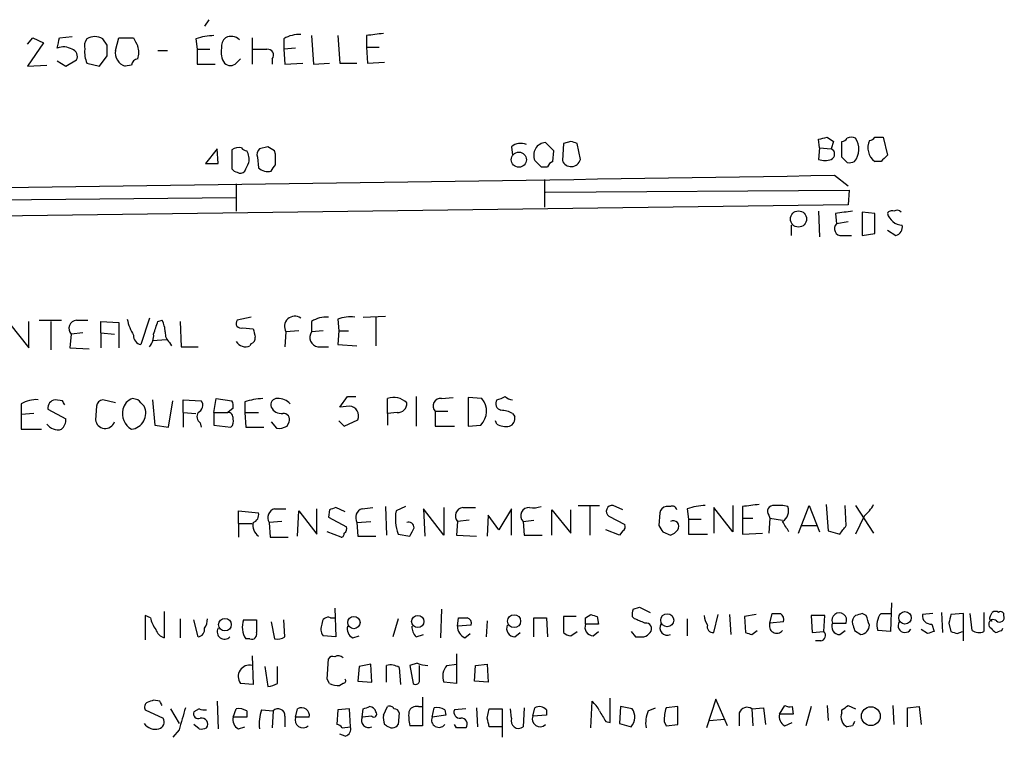
# Model space of a CAD drawing. Extents: x 10 to 1026, y 8 to 819.
# Drawn here: x 936 to 1015, y 190 to 247 of the extents above; entities that cross this region are included whole.
import ezdxf

# ---------------------------------------------------------------- set-up
doc = ezdxf.new("R2010")
doc.units = 0
doc.header["$MEASUREMENT"] = 0
doc.layers.add('MAIN', color=5, linetype='CONTINUOUS')

msp = doc.modelspace()

# ---------------------------------------------------------------- linework, layer by layer
at = {"layer": 'MAIN'}
for p, q in [((951.484, 247.0573), (951.1453, 246.5493)), ((939.546, 245.618), (940.562, 245.7026)), ((959.6967, 245.7873), (959.866, 243.5013)), ((961.8133, 245.7873), (961.9827, 243.586)), ((964.0993, 245.7873), (964.0993, 244.856)), ((937.006, 245.11), (937.4293, 245.618)), ((938.276, 245.1946), (937.006, 243.332)), ((937.4293, 245.618), (938.276, 245.1946)), ((943.356, 245.0253), (943.0173, 245.5333)), ((944.0333, 244.602), (944.2873, 245.618)), ((944.2873, 245.618), (945.4727, 245.618)), ((950.468, 245.5333), (950.5527, 244.6866)), ((954.9553, 245.618), (954.9553, 243.5013)), ((957.4953, 245.5333), (957.4953, 244.6866)), ((964.0993, 244.856), (964.184, 243.586)), ((964.0993, 244.856), (965.1153, 244.856)), ((942.7633, 243.332), (943.356, 244.1786)), ((947.42, 244.602), (948.182, 244.602)), ((950.5527, 244.6866), (951.5687, 244.6866)), ((950.5527, 244.6866), (950.5527, 243.5013)), ((958.4267, 244.7713), (957.4953, 244.6866)), ((957.4953, 244.6866), (957.58, 243.5013)), ((937.006, 243.332), (938.53, 243.4166)), ((939.3767, 243.7553), (940.054, 243.332)), ((940.054, 243.332), (940.9007, 243.84)), ((941.7473, 243.586), (942.7633, 243.332)), ((945.3033, 243.4166), (944.7953, 243.332)), ((950.5527, 243.5013), (951.992, 243.5013)), ((953.6853, 243.586), (954.024, 243.9246)), ((956.564, 243.9246), (956.564, 243.5013)), ((957.58, 243.5013), (959.0193, 243.586)), ((959.866, 243.5013), (961.136, 243.586)), ((961.9827, 243.586), (963.3373, 243.586)), ((964.184, 243.586), (965.5387, 243.6706)), ((979.0853, 236.5586), (978.408, 237.236)), ((979.8473, 237.1513), (979.7627, 235.7966)), ((980.44, 237.3206), (979.8473, 237.1513)), ((981.202, 235.8813), (980.948, 237.1513)), ((1000.3367, 236.8126), (1000.252, 237.49)), ((1000.9293, 237.6593), (1001.4373, 237.3206)), ((1001.4373, 237.3206), (1001.268, 236.728)), ((1002.1147, 236.0506), (1002.1147, 237.3206)), ((1004.7393, 237.6593), (1005.4167, 237.6593)), ((1005.4167, 237.6593), (1005.7553, 236.22)), ((952.1613, 236.728), (951.23, 235.5426)), ((952.246, 235.5426), (952.1613, 236.728)), ((953.3467, 236.6433), (953.3467, 235.1193)), ((956.2253, 236.8973), (955.548, 236.728)), ((956.818, 236.3046), (956.7333, 236.5586)), ((975.6987, 236.8973), (975.7833, 236.22)), ((979.0007, 235.712), (979.0853, 236.5586)), ((1000.3367, 236.8126), (1000.252, 235.8813)), ((1000.3367, 236.8126), (1001.268, 236.728)), ((951.23, 235.5426), (952.246, 235.5426)), ((955.3787, 236.0506), (955.4633, 235.204)), ((1002.538, 235.6273), (1002.1147, 236.0506)), ((1005.2473, 235.712), (1004.7393, 235.712)), ((978.0693, 235.2886), (978.5773, 235.2886)), ((953.6853, 233.934), (953.6853, 231.7326)), ((978.3233, 234.2726), (978.3233, 232.0713)), ((1001.522, 234.6113), (1002.6227, 233.7646)), ((978.408, 233.2566), (1002.7073, 233.426)), ((1002.7073, 233.426), (1002.6227, 232.2406)), ((929.3013, 232.5793), (953.6853, 232.8333)), ((1002.6227, 232.2406), (880.2793, 230.632)), ((1000.252, 231.7326), (1000.3367, 229.7006)), ((1001.6067, 231.5633), (1001.6913, 230.7166)), ((1004.7393, 231.5633), (1003.7233, 231.648)), ((1003.7233, 231.648), (1003.7233, 229.7853)), ((1004.7393, 229.9546), (1004.7393, 231.5633)), ((1002.6227, 230.886), (1001.6913, 230.7166)), ((998.0507, 230.632), (998.0507, 229.7853)), ((1003.7233, 229.7853), (1004.7393, 229.9546)), ((1005.7553, 230.2086), (1006.4327, 229.7853)), ((1002.1147, 229.7853), (1002.8767, 229.7853)), ((937.0907, 220.8106), (937.0907, 222.9273)), ((937.9373, 223.012), (939.7153, 223.012)), ((938.8687, 222.9273), (938.8687, 220.6413)), ((940.9007, 223.012), (941.832, 223.012)), ((942.848, 221.996), (942.848, 222.9273)), ((942.848, 222.9273), (944.2873, 222.8426)), ((944.2873, 222.8426), (944.2873, 220.8106)), ((946.7427, 223.1813), (946.0653, 221.0646)), ((947.42, 222.9273), (947.7587, 223.012)), ((949.198, 222.9273), (949.2827, 220.8953)), ((954.8707, 223.266), (953.77, 223.012)), ((959.6967, 222.9273), (959.6967, 222.0806)), ((961.8133, 223.0966), (961.898, 222.1653)), ((963.8453, 223.266), (965.6233, 223.3506)), ((964.8613, 223.266), (964.8613, 220.98)), ((935.5667, 222.758), (937.0907, 220.8106)), ((954.1933, 222.4193), (955.04, 222.3346)), ((957.6647, 222.0806), (957.58, 220.8953)), ((958.6807, 222.1653), (957.6647, 222.0806)), ((960.628, 222.1653), (959.6967, 222.0806)), ((961.898, 222.1653), (961.8133, 221.0646)), ((961.898, 222.1653), (962.66, 222.1653)), ((940.4773, 221.9113), (940.3927, 220.8106)), ((941.4087, 221.996), (940.4773, 221.9113)), ((942.848, 221.996), (942.848, 220.8106)), ((942.848, 221.996), (943.9487, 221.9113)), ((946.9967, 221.4033), (948.0973, 221.488)), ((948.3513, 221.234), (948.5207, 220.98)), ((940.3927, 220.8106), (941.9167, 220.726)), ((949.2827, 220.8953), (950.6373, 220.8953)), ((954.8707, 221.1493), (954.786, 220.98)), ((960.2047, 220.8953), (961.0513, 220.8953)), ((961.8133, 221.0646), (963.3373, 220.98)), ((939.8, 216.5773), (939.2073, 216.662)), ((944.0333, 216.408), (943.0173, 216.662)), ((945.8113, 216.662), (945.388, 216.7466)), ((946.9967, 216.662), (947.166, 214.63)), ((948.2667, 214.4606), (948.6053, 216.5773)), ((949.452, 215.646), (949.452, 216.662)), ((949.452, 216.662), (950.8913, 216.5773)), ((951.9073, 215.646), (952.0767, 216.7466)), ((952.0767, 216.7466), (953.3467, 216.5773)), ((961.9827, 216.0693), (962.5753, 216.916)), ((962.5753, 216.916), (963.2527, 216.916)), ((965.7927, 215.5613), (965.7927, 216.7466)), ((968.0787, 216.916), (968.0787, 214.5453)), ((970.1107, 216.7466), (971.042, 216.8313)), ((973.328, 216.7466), (972.2273, 216.8313)), ((972.2273, 216.8313), (972.2273, 214.5453)), ((936.498, 216.3233), (936.498, 215.4766)), ((938.6147, 215.9), (940.054, 215.138)), ((942.5093, 216.154), (942.4247, 215.0533)), ((953.4313, 215.9846), (953.008, 215.646)), ((954.3627, 216.4926), (954.3627, 215.646)), ((962.7447, 216.154), (961.9827, 216.0693)), ((969.6027, 215.7306), (969.6027, 214.5453)), ((969.6027, 215.7306), (970.6187, 215.7306)), ((937.514, 215.5613), (936.498, 215.4766)), ((936.498, 215.4766), (936.498, 214.2913)), ((949.452, 215.646), (949.452, 214.4606)), ((949.452, 215.646), (950.468, 215.5613)), ((951.9073, 215.646), (953.008, 215.646)), ((951.9073, 215.646), (951.9073, 214.63)), ((954.3627, 215.646), (955.4633, 215.646)), ((954.3627, 215.646), (954.4473, 214.4606)), ((961.898, 214.9686), (962.3213, 214.5453)), ((962.3213, 214.5453), (963.422, 215.0533)), ((966.5547, 215.646), (965.7927, 215.5613)), ((965.7927, 215.5613), (965.7927, 214.63)), ((974.5133, 214.7146), (974.4287, 214.9686)), ((975.7833, 215.5613), (975.9527, 215.3073)), ((936.498, 214.2913), (938.1067, 214.2913)), ((947.166, 214.63), (948.2667, 214.4606)), ((950.8067, 214.7993), (950.8913, 214.4606)), ((951.9073, 214.63), (953.262, 214.4606)), ((954.4473, 214.4606), (955.8867, 214.4606)), ((956.4793, 214.884), (956.9027, 214.376)), ((957.7493, 214.5453), (957.9187, 214.884)), ((969.6027, 214.5453), (971.1267, 214.5453)), ((972.2273, 214.5453), (973.2433, 214.63)), ((956.7333, 207.9413), (957.6647, 207.9413)), ((960.12, 205.9093), (960.12, 207.9413)), ((961.136, 207.8566), (961.0513, 207.264)), ((962.406, 207.6873), (961.644, 208.026)), ((963.7607, 207.9413), (964.6073, 208.026)), ((965.6233, 208.1106), (965.708, 205.8246)), ((967.232, 208.1106), (966.47, 207.772)), ((970.28, 205.8246), (968.6713, 207.9413)), ((968.6713, 207.9413), (968.756, 205.74)), ((970.28, 208.026), (970.28, 205.8246)), ((971.804, 208.026), (972.82, 208.026)), ((975.6987, 207.9413), (974.6827, 206.248)), ((975.6987, 205.8246), (975.6987, 207.9413)), ((978.916, 205.8246), (978.916, 207.8566)), ((978.916, 207.8566), (980.44, 205.994)), ((980.44, 205.994), (980.44, 207.8566)), ((981.0327, 208.1953), (982.726, 208.1953)), ((981.964, 208.1106), (981.964, 205.8246)), ((984.5887, 207.8566), (983.8267, 208.1953)), ((988.3987, 208.1106), (988.06, 208.1106)), ((989.7533, 207.9413), (989.838, 207.0946)), ((993.394, 206.0786), (991.87, 208.026)), ((991.87, 208.026), (991.87, 205.994)), ((993.394, 208.1953), (993.394, 206.0786)), ((994.156, 208.1106), (994.156, 207.1793)), ((998.6433, 205.994), (999.49, 208.1953)), ((999.49, 208.1953), (1000.3367, 206.0786)), ((1000.8447, 208.28), (1001.014, 206.1633)), ((1002.4533, 206.5866), (1002.3687, 208.1953)), ((1003.2153, 208.1953), (1004.6547, 205.994)), ((953.8547, 206.756), (953.8547, 207.772)), ((953.8547, 207.772), (955.4633, 207.6026)), ((958.596, 205.74), (958.6807, 207.772)), ((958.6807, 207.772), (960.12, 205.9093)), ((961.0513, 207.264), (962.4907, 206.502)), ((973.836, 207.4333), (973.7513, 205.74)), ((974.6827, 206.248), (973.836, 207.4333)), ((983.488, 207.3486), (984.758, 206.6713)), ((987.552, 207.6026), (987.4673, 206.5866)), ((989.838, 207.0946), (989.838, 205.9093)), ((989.838, 207.0946), (990.854, 207.0946)), ((994.156, 207.1793), (994.156, 205.9093)), ((994.156, 207.1793), (995.0027, 207.1793)), ((996.2727, 207.4333), (996.3573, 207.1793)), ((996.3573, 207.1793), (996.2727, 205.994)), ((996.3573, 207.1793), (997.3733, 207.01)), ((1003.8927, 207.3486), (1003.2153, 205.9093)), ((953.8547, 206.756), (953.8547, 205.6553)), ((953.8547, 206.756), (954.9553, 206.756)), ((957.326, 206.9253), (956.31, 206.8406)), ((956.31, 206.8406), (956.3947, 205.6553)), ((963.3373, 206.8406), (964.438, 206.9253)), ((963.3373, 206.8406), (963.422, 205.74)), ((971.3807, 206.9253), (971.296, 205.8246)), ((972.312, 207.01), (971.3807, 206.9253)), ((976.63, 206.9253), (977.4767, 207.01)), ((976.63, 206.9253), (976.7147, 205.8246)), ((998.8973, 206.5866), (1000.0827, 206.5866)), ((956.3947, 205.6553), (957.834, 205.6553)), ((962.0673, 205.6553), (960.9667, 206.0786)), ((963.422, 205.74), (964.8613, 205.74)), ((966.6393, 205.9093), (967.5707, 205.74)), ((971.296, 205.8246), (972.9047, 205.74)), ((976.7147, 205.8246), (978.154, 205.8246)), ((984.3347, 205.8246), (983.234, 206.248)), ((984.5887, 206.1633), (984.3347, 205.8246)), ((987.806, 206.0786), (988.3987, 205.8246)), ((989.838, 205.9093), (991.362, 205.9093)), ((994.156, 205.9093), (995.7647, 205.994)), ((1001.014, 206.1633), (1001.9453, 205.9093)), ((961.5593, 199.9826), (961.644, 197.6966)), ((985.4353, 199.898), (985.9433, 200.0673)), ((985.9433, 200.0673), (986.79, 199.644)), ((1006.094, 200.406), (1006.0093, 198.12)), ((946.8273, 199.2206), (946.404, 199.39)), ((946.404, 199.39), (946.404, 197.4426)), ((947.928, 199.7286), (947.928, 197.612)), ((961.2207, 199.2206), (961.644, 199.2206)), ((970.1107, 199.898), (970.026, 197.612)), ((971.3807, 198.5433), (971.4653, 199.2206)), ((977.4767, 197.6966), (977.4767, 199.2206)), ((977.4767, 199.2206), (978.4927, 199.2206)), ((978.4927, 199.2206), (978.5773, 197.6966)), ((980.8633, 199.3053), (979.8473, 199.3053)), ((979.8473, 199.3053), (979.8473, 198.0353)), ((981.6253, 199.2206), (982.0487, 199.4746)), ((982.5567, 199.3053), (982.6413, 198.7126)), ((985.52, 199.136), (985.3507, 199.3053)), ((991.87, 198.0353), (992.2087, 199.4746)), ((993.14, 199.4746), (993.2247, 197.866)), ((995.2567, 199.4746), (994.3253, 199.3053)), ((994.3253, 199.3053), (994.41, 198.0353)), ((996.3573, 198.7973), (996.5267, 199.5593)), ((1000.76, 199.39), (999.6593, 199.39)), ((999.6593, 199.39), (999.744, 198.0353)), ((1000.6753, 198.12), (1000.76, 199.39)), ((1004.062, 199.39), (1003.7233, 199.5593)), ((1005.2473, 199.5593), (1006.094, 199.5593)), ((1009.396, 199.5593), (1008.5493, 199.4746)), ((1010.0733, 199.644), (1010.158, 198.0353)), ((1011.8513, 199.5593), (1010.8353, 199.4746)), ((1011.8513, 197.358), (1011.8513, 199.5593)), ((1012.5287, 198.2046), (1012.3593, 199.5593)), ((1013.46, 199.644), (1013.46, 198.12)), ((1013.968, 199.3053), (1014.1373, 199.644)), ((949.198, 199.136), (949.198, 197.612)), ((950.6373, 197.6966), (950.2987, 199.0513)), ((954.278, 199.0513), (955.294, 199.0513)), ((956.4793, 198.882), (956.7333, 197.5273)), ((957.58, 197.6966), (957.4953, 199.0513)), ((966.6393, 199.136), (966.216, 197.6966)), ((972.4813, 198.628), (971.3807, 198.5433)), ((973.7513, 198.9666), (973.6667, 197.6966)), ((982.6413, 198.7126), (981.6253, 198.7126)), ((989.7533, 199.136), (989.7533, 197.7813)), ((997.458, 198.882), (996.3573, 198.7973)), ((1001.3527, 198.7973), (1002.4533, 198.7973)), ((1009.3113, 198.7126), (1009.4807, 198.12)), ((1010.666, 198.7973), (1010.8353, 198.12)), ((961.644, 197.6966), (960.628, 197.7813)), ((962.9987, 197.612), (963.5067, 197.7813)), ((968.0787, 197.6966), (968.6713, 197.866)), ((971.9733, 197.612), (972.3967, 197.9506)), ((975.9527, 197.6966), (976.376, 198.0353)), ((980.44, 197.7813), (980.948, 198.12)), ((982.218, 197.7813), (982.6413, 198.12)), ((985.266, 198.12), (985.6047, 197.6966)), ((994.918, 197.866), (995.3413, 198.2046)), ((999.744, 198.0353), (1000.6753, 198.12)), ((1001.9453, 197.866), (1002.3687, 198.2046)), ((1003.1307, 198.2046), (1003.6387, 197.866)), ((1006.0093, 198.12), (1004.9933, 198.2046)), ((1008.9727, 197.9506), (1008.4647, 198.2893)), ((1011.3433, 197.9506), (1011.7667, 198.12)), ((1014.8993, 198.2046), (1014.984, 198.374)), ((954.786, 197.5273), (954.4473, 197.5273)), ((1000.4213, 197.358), (999.998, 197.358)), ((954.9553, 196.1726), (955.04, 193.8866)), ((971.296, 196.342), (971.296, 193.9713)), ((955.9713, 195.326), (956.2253, 193.7173)), ((956.9873, 193.9713), (956.9873, 195.326)), ((960.9667, 194.31), (961.0513, 195.9186)), ((963.5067, 195.326), (963.422, 194.1406)), ((964.438, 195.4953), (963.5067, 195.326)), ((964.5227, 194.056), (964.438, 195.4953)), ((965.708, 194.056), (965.708, 195.4106)), ((968.1633, 195.58), (967.5707, 195.4106)), ((967.5707, 195.4106), (967.8247, 193.9713)), ((968.3327, 194.31), (968.3327, 195.4106)), ((970.534, 195.4106), (971.296, 195.4953)), ((972.7353, 194.1406), (972.82, 195.4106)), ((972.82, 195.4106), (973.7513, 195.4953)), ((973.7513, 195.4953), (973.836, 194.056)), ((966.724, 195.2413), (966.8087, 193.8866)), ((955.04, 193.8866), (954.024, 193.9713)), ((961.136, 193.9713), (960.9667, 194.31)), ((962.2367, 193.9713), (961.9827, 193.802)), ((963.422, 194.1406), (964.5227, 194.056)), ((971.296, 193.9713), (970.28, 194.056)), ((973.836, 194.056), (972.7353, 194.1406)), ((947.5893, 192.532), (947.0813, 192.6166)), ((952.1613, 192.532), (952.246, 190.3306)), ((965.454, 191.4313), (965.7927, 192.1086)), ((968.248, 192.1086), (968.5867, 192.1086)), ((968.5867, 192.8706), (968.5867, 190.5846)), ((982.0487, 190.4153), (982.1333, 192.532)), ((983.5727, 190.8386), (983.5727, 192.786)), ((984.4193, 192.1086), (984.3347, 190.754)), ((985.3507, 191.9393), (984.4193, 192.1086)), ((988.9913, 192.1086), (988.06, 192.024)), ((988.9913, 190.6693), (988.9913, 192.1086)), ((992.0393, 192.7013), (991.2773, 190.4153)), ((992.9707, 190.5846), (992.0393, 192.7013)), ((997.1193, 191.516), (997.5427, 192.1933)), ((998.1353, 192.1086), (998.22, 191.516)), ((999.6593, 192.1086), (999.236, 190.5846)), ((1000.9293, 192.1933), (1001.014, 191.008)), ((1002.6227, 192.1933), (1003.2153, 191.9393)), ((1006.1787, 192.1933), (1006.2633, 190.6693)), ((1007.364, 192.024), (1008.2953, 192.1086)), ((1008.2953, 192.1086), (1008.4647, 190.6693)), ((946.404, 191.8546), (947.8433, 191.1773)), ((948.436, 191.9393), (949.1133, 190.754)), ((950.722, 191.9393), (950.2987, 191.6853)), ((953.4313, 191.262), (953.6853, 191.9393)), ((954.532, 191.77), (954.532, 191.262)), ((955.7173, 191.8546), (956.6487, 191.77)), ((956.6487, 191.77), (956.564, 190.4153)), ((957.58, 191.3466), (957.58, 190.5)), ((958.4267, 191.262), (958.596, 191.9393)), ((961.8133, 191.8546), (961.7287, 190.6693)), ((962.7447, 191.9393), (961.8133, 191.8546)), ((962.8293, 190.5), (962.7447, 191.9393)), ((963.7607, 191.262), (963.8453, 191.9393)), ((964.5227, 191.3466), (963.7607, 191.262)), ((966.724, 191.6006), (966.6393, 190.6693)), ((969.3487, 191.262), (969.518, 192.024)), ((970.4493, 191.4313), (969.3487, 191.262)), ((970.3647, 191.8546), (970.4493, 191.4313)), ((972.058, 191.9393), (971.1267, 191.8546)), ((972.9047, 192.024), (972.9893, 190.5)), ((973.7513, 191.1773), (973.9207, 191.9393)), ((973.9207, 191.9393), (974.9367, 191.9393)), ((974.9367, 191.9393), (974.9367, 190.5)), ((975.6987, 191.1773), (975.614, 191.9393)), ((976.7147, 192.024), (976.63, 190.5)), ((977.392, 191.3466), (977.5613, 192.024)), ((978.4927, 191.4313), (977.392, 191.3466)), ((978.4927, 191.8546), (978.4927, 191.4313)), ((986.6207, 191.77), (987.2133, 192.024)), ((993.902, 191.6006), (993.902, 190.5846)), ((994.918, 191.9393), (995.8493, 192.024)), ((994.918, 191.9393), (995.0027, 190.5846)), ((995.8493, 192.024), (996.0187, 190.6693)), ((998.22, 191.516), (997.1193, 191.516)), ((1002.1147, 191.6006), (1002.1147, 191.8546)), ((1007.364, 190.5), (1007.364, 192.024)), ((950.722, 190.3306), (950.2987, 190.6693)), ((954.532, 191.262), (953.4313, 191.262)), ((959.5273, 191.262), (958.4267, 191.262)), ((965.708, 190.5846), (965.5387, 190.6693)), ((968.5867, 190.5846), (967.5707, 190.5846)), ((971.296, 190.4153), (971.1267, 190.6693)), ((983.234, 190.9233), (983.5727, 190.8386)), ((984.3347, 190.754), (985.266, 190.5)), ((987.8907, 190.9233), (988.06, 190.5846)), ((988.06, 190.5846), (988.9913, 190.6693)), ((991.5313, 191.008), (992.7167, 191.0926)), ((997.5427, 190.5846), (998.1353, 190.8386)), ((1002.9613, 190.5846), (1002.538, 190.5)), ((949.1133, 190.246), (948.6053, 189.6533)), ((953.8547, 190.3306), (954.3627, 190.5)), ((962.406, 189.738), (961.9827, 189.9073)), ((962.152, 190.4153), (962.8293, 190.5)), ((974.9367, 190.5), (973.9207, 190.5)), ((974.9367, 190.5), (974.9367, 189.6533))]:
    msp.add_line(p, q, dxfattribs=at)
for centre, radius in [((976.2851, 235.8567), 0.6023), ((998.6429, 231.1154), 0.648), ((963.0959, 198.8305), 0.4931), ((968.1997, 198.9147), 0.487), ((975.9041, 198.9433), 0.5165), ((988.1487, 199.0173), 0.523), ((1007.1581, 199.2147), 0.4994), ((952.7826, 198.6645), 0.5041), ((1004.4304, 191.3465), 0.7513)]:
    msp.add_circle(centre, radius, dxfattribs=at)
for centre, radius, start, end in [((942.3823, 244.4751), 1.2341, 59.033059, 120.966941), ((952.1275, 240.3345), 5.4572, 92.312515, 107.703514), ((953.2735, 244.7831), 0.9414, 44.987089, 117.509641), ((958.7317, 243.4666), 2.4083, 87.184404, 120.889907), ((1007.1043, -92.8243), 341.3316, 97.00887, 97.238038), ((727.7575, 287.5254), 215.8949, 348.578099, 348.807251), ((939.8902, 243.621), 1.2597, 57.770908, 114.056237), ((942.5091, 244.9407), 0.9651, 142.120851, 195.264491), ((731.706, 244.602), 211.6504, 359.885382, 0.114591), ((1114.9919, 329.9292), 189.3281, 206.443679, 206.672862), ((944.3734, 244.4326), 1.525, 340.542042, 19.457958), ((953.4858, 244.868), 0.9906, 130.787625, 185.602387), ((940.4139, 244.1363), 0.5699, 328.672427, 74.937113), ((943.5891, 244.4326), 2.0271, 172.801711, 204.686304), ((945.155, 244.4114), 1.1378, 170.356373, 251.569829), ((954.0104, 244.4751), 1.5392, 168.904701, 215.285393), ((955.548, 541.0363), 296.3503, 269.885409, 270.114592), ((956.2, 244.2209), 0.4695, 320.854032, 97.256717), ((945.8537, 243.3742), 0.552, 94.405074, 175.594926), ((953.2197, 244.0093), 0.6293, 222.269402, 317.724474), ((976.4304, 236.0087), 1.151, 66.791605, 129.46907), ((978.4945, 236.2164), 1.0233, 94.849201, 204.220597), ((938.3715, 110.2435), 133.8594, 71.45383, 71.683027), ((958.273, 406.8702), 174.5047, 283.919645, 284.148868), ((1002.072, 237.8715), 0.5526, 274.432108, 327.497791), ((1002.8766, 236.9825), 0.6821, 60.229073, 119.763636), ((1001.8532, 236.7032), 1.617, 322.192456, 32.608976), ((1005.5807, 236.8219), 1.3928, 155.236352, 232.834732), ((1004.2737, 237.9555), 0.5518, 274.396316, 327.536771), ((953.9394, 235.7751), 1.0512, 80.732119, 124.320447), ((954.5747, 237.1095), 0.5526, 212.502209, 265.567893), ((953.4523, 235.8813), 1.2746, 348.50493, 32.100208), ((955.9714, 236.2623), 0.6294, 132.276138, 199.655661), ((871.812, 109.7395), 152.6261, 56.192728, 56.421931), ((745.168, 235.8813), 211.6504, 359.885409, 0.114591), ((1001.0562, 236.3047), 0.4734, 296.575876, 63.418709), ((1132.5012, 108.9661), 179.6053, 134.885409, 135.114591), ((785.187, 319.9486), 189.3282, 333.323768, 333.552924), ((829.6602, 319.8713), 152.6261, 326.192728, 326.421931), ((1104.8152, 362.5425), 179.6053, 224.885409, 225.114592), ((979.2976, 234.9917), 0.7791, 112.400936, 157.599064), ((980.4697, 236.0544), 0.7525, 200.033844, 346.700621), ((1000.76, 237.3624), 1.5658, 251.068631, 288.931369), ((1002.7075, 236.5576), 0.9456, 259.674018, 296.58673), ((953.8123, 235.4155), 0.5518, 212.463229, 265.603684), ((954.024, 235.204), 0.4234, 233.132809, 323.132809), ((956.1945, 235.9699), 1.0589, 226.327772, 285.602022), ((517.5338, 30565.5603), 30334.8102, 270.68500298, 270.91418601), ((1044.6086, -106.9987), 341.282, 97.009386, 97.238571), ((1006.0939, 231.394), 0.3786, 63.421413, 153.434949), ((1006.9846, 231.908), 1.2768, 195.663681, 268.029551), ((1006.5173, 231.3938), 0.4234, 36.888839, 126.859073), ((1002.0673, 230.3256), 0.5425, 133.879626, 275.013668), ((1006.2146, 230.4919), 0.7395, 287.153427, 10.920936), ((940.9737, 222.3521), 0.6639, 96.312555, 221.60487), ((949.1558, 224.0364), 4.2952, 192.638771, 210.96307), ((693.2432, 307.0968), 267.7505, 341.448768, 341.677944), ((945.7548, 221.9652), 2.2608, 2.925809, 27.581727), ((954.0409, 222.758), 0.3714, 136.844093, 294.225635), ((958.3674, 222.5124), 0.8248, 54.190191, 211.570183), ((960.9329, 220.8612), 2.4077, 87.181326, 120.893153), ((962.8294, 220.4725), 2.8139, 83.088895, 111.167324), ((948.9985, 221.9838), 0.9905, 174.391856, 229.200438), ((1124.4672, 264.3253), 174.5531, 193.919662, 194.148821), ((960.3457, 221.6573), 0.7748, 146.886234, 259.516601), ((946.2136, 221.7914), 0.7418, 177.279935, 258.467387), ((945.7057, 221.8053), 1.3797, 318.732034, 4.40635), ((954.4148, 221.7317), 0.8384, 209.521935, 296.280806), ((954.7607, 221.5895), 0.4537, 284.030118, 8.594459), ((937.7343, 214.2571), 2.4078, 87.181443, 120.893973), ((939.3129, 215.9684), 0.7016, 98.656754, 185.595196), ((855.2197, 174.088), 94.6529, 26.443665, 26.672875), ((943.1023, 216.069), 0.5991, 98.157154, 171.842846), ((945.7518, 215.653), 1.1525, 108.400363, 167.625401), ((819.0403, 89.383), 179.6408, 44.885431, 45.114569), ((950.4153, 216.2068), 0.6032, 291.596783, 37.895811), ((952.5001, 216.1541), 0.9465, 349.683783, 26.559637), ((956.0222, 211.2938), 5.4572, 92.312515, 107.703514), ((956.939, 216.2537), 0.4953, 84.40337, 201.85726), ((957.0252, 215.4065), 1.3406, 43.147128, 91.619977), ((966.2991, 215.427), 1.4134, 43.95087, 110.994438), ((970.0106, 216.1617), 0.5935, 80.288464, 226.583937), ((972.148, 215.7338), 1.555, 314.77854, 40.63966), ((975.0002, 216.3657), 0.57, 148.677654, 254.930019), ((974.3077, 218.2405), 1.5919, 277.421011, 303.690068), ((975.8421, 217.6175), 0.9573, 227.120783, 266.478547), ((946.0722, 215.5619), 1.4852, 166.841433, 238.819889), ((945.1561, 215.58), 1.2971, 276.516291, 26.264786), ((957.3007, 216.4674), 0.9128, 205.857628, 276.921802), ((962.6706, 215.3497), 0.8077, 338.472567, 84.73621), ((966.6394, 216.3233), 0.6826, 262.87186, 7.12814), ((974.7368, 213.5584), 2.2598, 62.413275, 87.077961), ((939.0685, 215.0411), 0.9903, 310.782042, 5.615598), ((943.2064, 215.1456), 0.7871, 186.734076, 340.586617), ((951.1876, 215.3158), 0.6418, 149.034712, 233.592573), ((953.0019, 215.2106), 0.4355, 350.403577, 89.197333), ((952.8386, 214.9263), 0.6294, 312.276138, 19.655661), ((957.459, 215.0684), 0.4953, 338.14274, 95.59663), ((975.342, 215.148), 0.6311, 287.263584, 14.619728), ((939.4357, 215.3795), 1.1235, 216.283446, 284.409767), ((957.0722, 215.7296), 1.3642, 262.862481, 299.757905), ((975.2329, 215.8997), 1.3865, 238.733619, 282.344134), ((956.9621, 207.2216), 0.7552, 107.635993, 210.296301), ((1003.74, 80.9414), 133.8752, 108.327138, 108.556321), ((963.9893, 207.2216), 0.7552, 107.621532, 210.300129), ((971.877, 207.3662), 0.6639, 96.313504, 221.617054), ((977.0674, 207.391), 0.6389, 83.655847, 226.794862), ((977.3921, 210.3967), 2.3843, 263.882192, 286.500607), ((983.7367, 207.7402), 0.4639, 78.813597, 237.580908), ((988.1445, 207.5181), 0.5985, 98.116564, 171.883436), ((988.554, 207.7862), 0.3597, 11.288063, 115.581835), ((991.4131, 202.7408), 5.459, 92.313892, 107.701087), ((1037.1802, -130.4548), 341.2882, 97.013013, 97.242213), ((996.6367, 207.7296), 0.4695, 82.743283, 219.145968), ((996.9922, 204.8507), 3.3577, 76.137165, 95.060949), ((996.8608, 207.7766), 0.9937, 301.0488, 19.640249), ((1001.9441, 209.7202), 3.0695, 309.407873, 332.017332), ((954.8525, 207.4433), 0.6312, 287.280921, 14.617437), ((969.7579, 207.1318), 3.3496, 168.981581, 201.40532), ((956.132, 206.6289), 1.1123, 169.028482, 233.046658), ((962.152, 206.3327), 0.3787, 296.558284, 26.558284), ((967.4484, 206.3985), 0.4613, 2.335786, 106.588605), ((798.395, 290.7386), 189.3282, 333.323768, 333.552924), ((984.4192, 206.502), 0.3787, 296.585347, 26.55152), ((1114.625, 290.9998), 152.6259, 213.578058, 213.807262), ((988.6204, 206.5214), 0.4608, 323.605111, 118.762306), ((785.9707, 79.513), 246.8298, 30.848158, 31.077361), ((832.8903, 333.2359), 211.6404, 323.014157, 323.243362), ((962.0251, 205.9515), 0.2992, 278.108436, 8.165305), ((988.0597, 206.9255), 1.1519, 287.115163, 323.973724), ((949.1348, 199.7078), 2.3584, 191.922191, 216.975336), ((961.0362, 198.7609), 0.4953, 68.132005, 185.59663), ((971.804, 368.5705), 169.3502, 269.885409, 270.114592), ((972.0156, 198.7549), 0.4827, 344.757375, 74.734471), ((854.6253, 198.9666), 127.0003, 359.885409, 0.114591), ((1024.6302, 326.3973), 133.8752, 251.45383, 251.682999), ((986.2819, 199.4748), 0.9465, 153.440363, 190.316217), ((992.6326, 199.4749), 1.527, 183.187323, 213.684864), ((996.8654, 368.9092), 169.3502, 269.885409, 270.114558), ((996.8567, 199.0428), 0.6224, 345.028262, 56.082701), ((1001.903, 199.0142), 0.5915, 338.488188, 201.511812), ((1003.5627, 198.8734), 0.6225, 123.919801, 194.969361), ((1045.7918, 72.4823), 133.8593, 108.316987, 108.546184), ((813.689, 135.509), 200.805, 18.320357, 18.54954), ((1006.2361, 198.6727), 1.328, 138.119251, 200.638858), ((1009.2267, 199.39), 0.6827, 172.88123, 277.11877), ((1180.1049, 156.8036), 174.5652, 165.851163, 166.080306), ((1014.1373, 199.1783), 0.2117, 143.124688, 270), ((1014.3913, 199.305), 0.4236, 53.157154, 126.842846), ((1014.73, 199.2376), 0.3714, 226.854644, 24.225635), ((1014.8146, 199.4463), 0.2603, 347.50701, 130.575031), ((949.8772, 199.22), 1.5244, 326.291169, 356.841227), ((955.8363, 198.453), 1.6692, 158.996005, 213.681499), ((1209.2938, 198.5433), 254.0003, 179.885409, 180.114592), ((961.3529, 198.3167), 0.9012, 153.941047, 216.449005), ((963.408, 198.36), 0.8526, 167.585625, 241.312851), ((968.7258, 198.4466), 0.9905, 174.397613, 229.212375), ((972.3323, 198.4946), 0.9528, 177.070332, 247.86583), ((975.9668, 198.3599), 0.6634, 156.162913, 268.782227), ((982.2321, 198.4445), 0.6634, 156.162913, 268.782043), ((901.2735, -12.6954), 227.9693, 68.082818, 68.312015), ((986.426, 198.3316), 0.4694, 320.854032, 97.256717), ((988.1587, 198.4162), 0.6003, 150.411392, 293.567071), ((991.8092, 198.4973), 0.4659, 163.708313, 277.497141), ((996.9077, 198.5736), 0.5941, 157.881617, 321.602268), ((1001.9594, 198.5291), 0.6633, 156.151522, 268.78186), ((1130.0459, 240.8086), 133.8752, 198.327138, 198.556321), ((1003.5349, 198.6403), 0.7812, 277.635354, 359.097837), ((1007.1523, 198.5856), 0.5475, 147.52319, 327.532018), ((1014.222, 198.7006), 0.3678, 46.321976, 242.599082), ((948.2244, 198.5857), 1.0178, 196.930557, 253.069443), ((950.5834, 198.2662), 0.5721, 275.405678, 10.860186), ((952.7424, 198.0776), 0.5782, 149.158612, 318.779583), ((954.9341, 197.8872), 0.3892, 247.632677, 22.367323), ((956.9451, 198.6699), 1.1621, 259.498468, 303.117088), ((980.4996, 198.7388), 0.9594, 227.162672, 266.438195), ((985.9434, 367.0465), 169.3502, 269.885409, 270.114558), ((985.9144, 198.7983), 1.1614, 288.452109, 318.931026), ((1036.9865, 324.943), 133.8593, 251.453817, 251.683013), ((1000.3509, 197.8048), 0.4523, 278.954187, 44.175915), ((1051.5767, 71.0354), 133.8752, 108.327138, 108.556321), ((1053.4393, 325.0352), 133.8752, 251.443679, 251.672862), ((1013.064, 198.9292), 0.9009, 233.544775, 296.075842), ((1098.8844, 282.8421), 119.7133, 224.876948, 225.106165), ((972.3228, 325.1124), 133.8594, 288.316974, 288.54617), ((961.39, 195.7492), 0.3787, 63.44848, 153.428183), ((961.8491, 195.6549), 0.5211, 41.951258, 123.787649), ((954.7645, 194.5131), 0.9175, 77.998138, 216.191732), ((966.0044, 194.0562), 1.3865, 58.733619, 102.344134), ((969.0522, 197.822), 2.4118, 248.372845, 268.997414), ((971.5227, 194.5241), 1.3279, 138.119583, 200.640379), ((956.1404, 195.2419), 1.527, 273.187323, 303.684864), ((961.8131, 195.1557), 1.3643, 240.24418, 277.141165), ((962.2367, 194.183), 0.2116, 270, 36.875312), ((968.0364, 194.2041), 0.3147, 227.717737, 19.667298), ((946.785, 192.0663), 0.4359, 119.058434, 209.058435), ((989.1548, 65.5246), 133.8752, 108.317001, 108.54617), ((862.979, 150.0026), 94.6977, 26.457278, 26.686407), ((921.7768, 319.0164), 133.8594, 288.316974, 288.54617), ((964.3018, 191.5303), 0.5806, 15.484491, 84.910999), ((965.9621, 191.77), 0.3786, 26.565051, 116.578587), ((968.0887, 191.4978), 0.6312, 75.382563, 162.719079), ((977.9156, 191.3266), 0.7822, 42.456001, 116.931928), ((980.9053, 190.9653), 1.9906, 23.844128, 51.910186), ((997.9661, 193.0404), 0.947, 243.443066, 280.291859), ((917.7014, 319.0124), 152.6261, 303.578069, 303.807272), ((1393.8801, 64.1313), 462.3012, 163.940011, 164.169187), ((950.6585, 191.5371), 0.3891, 157.613458, 292.386542), ((951.1455, 192.7868), 0.9474, 243.448472, 280.287538), ((953.8545, 190.5837), 1.3661, 60.269164, 97.114612), ((958.6822, 190.7538), 3.1626, 159.631183, 187.689938), ((957.0397, 191.394), 0.5425, 354.986332, 136.120374), ((958.9121, 191.395), 0.6294, 347.800974, 120.145702), ((964.692, 191.516), 0.2394, 225.016916, 45), ((967.0189, 191.2195), 1.5791, 172.29219, 200.390429), ((966.2946, 191.4978), 0.4415, 13.463431, 89.208421), ((970.8306, 191.3891), 3.3577, 174.939051, 193.862835), ((969.6873, 190.6693), 1.3652, 60.251995, 97.123455), ((971.5863, 191.6701), 0.4952, 158.127696, 275.609274), ((977.9802, 191.1283), 0.6274, 159.638485, 312.985012), ((1194.6364, 318.3355), 246.8296, 210.848162, 211.077365), ((984.3799, 191.2743), 1.1767, 318.852092, 34.411224), ((988.9059, 190.7963), 2.484, 156.921649, 188.822973), ((992.0452, 190.8477), 4.1552, 163.555133, 178.957496), ((994.537, 191.3891), 0.6692, 55.298349, 161.578587), ((997.952, 191.3326), 0.8527, 167.579062, 241.312851), ((1002.8766, 191.2619), 0.8338, 156.032627, 246.038907), ((947.2251, 191.4188), 1.1235, 216.276318, 284.409767), ((947.3565, 190.8809), 0.5699, 285.072595, 31.33616), ((950.9337, 190.7116), 0.4827, 322.12814, 105.254078), ((954.264, 191.0786), 0.8527, 167.579062, 241.312851), ((959.0149, 191.0436), 0.6274, 159.629924, 312.985012), ((961.6864, 190.1191), 0.5518, 32.463229, 85.603684), ((964.2687, 191.008), 0.568, 153.434949, 296.565051), ((966.1346, 191.0562), 0.6359, 227.868132, 322.526442), ((969.899, 191.0382), 0.5941, 157.869051, 321.615817), ((971.694, 190.7116), 0.4695, 320.854032, 97.256717), ((804.4875, 148.4828), 174.5653, 13.92763, 14.156781), ((976.2567, 190.9657), 0.5968, 159.232698, 308.71528), ((1087.7409, 148.394), 94.6976, 153.31362, 153.542749), ((950.8912, 191.2628), 0.9474, 259.712463, 296.551529), ((962.2185, 190.3407), 0.6312, 287.280921, 14.617437), ((971.677, -0.0845), 190.5002, 89.885408, 90.114592)]:
    msp.add_arc(centre, radius, start, end, dxfattribs=at)

doc.saveas('drawing.dxf')
